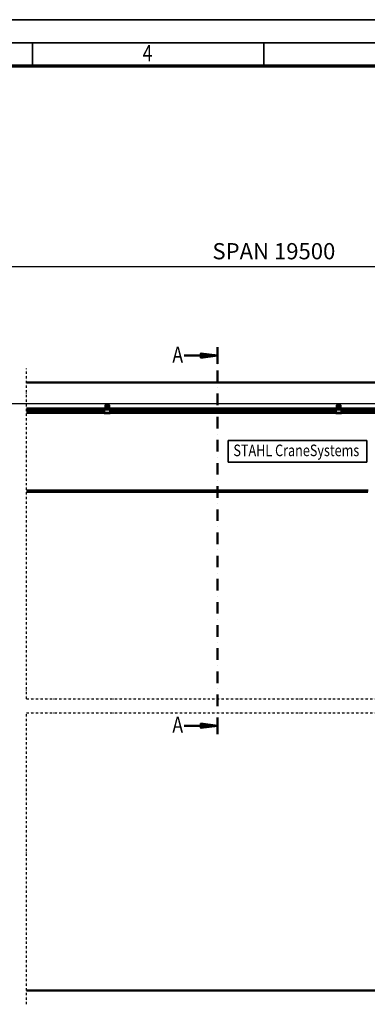
# Model space of a CAD drawing. Units: millimetres. Extents: x 0 to 23760, y 0 to 16800.
# Drawn here: x 5770 to 8773, y 8292 to 16800 of the extents above; entities that cross this region are included whole.
import ezdxf
from ezdxf.enums import TextEntityAlignment as Align

# ---------------------------------------------------------------- set-up
doc = ezdxf.new("R2010")
doc.units = ezdxf.units.MM
doc.header["$MEASUREMENT"] = 0
doc.linetypes.add('DASHDOT', pattern=[1.0001, 0.5, -0.25, 0.0001, -0.25])
for name, color, linetype, lineweight in [('(0)', 7, 'Continuous', 35), ('(1) Shape lines', 7, 'Continuous', 35), ('(3) Toolkit elements', 7, 'Continuous', 35), ('(4) Texts', 7, 'Continuous', 35), ('(6) Dimensions', 7, 'Continuous', 35), ('(9) Sheet', 7, 'Continuous', 35)]:
    doc.layers.add(name, color=color, linetype=linetype, lineweight=lineweight)
doc.styles.add('Arial', font='ARIAL.TTF')
doc.dimstyles.new('Vertex Style', dxfattribs={"dimscale": 40, "dimtxt": 0.18, "dimasz": 3.6, "dimexe": 1.8, "dimexo": 0.0625, "dimgap": 1.7, "dimtad": 1, "dimdec": 1, "dimdsep": 46, "dimtxsty": 'Arial', "dimblk1": 'CLOSED', "dimblk2": 'CLOSED', "dimsah": 1, "dimcen": 0.09, "dimdle": 1.8, "dimclrd": 9, "dimclre": 9, "dimadec": 1, "dimazin": 2, "dimtfac": 0.65, "dimtdec": 4, "dimtmove": 0, "dimatfit": 3, "dimfxl": 0, "dimtolj": 1, "dimtzin": 0, "dimlwd": 25, "dimlwe": 25, "dimarcsym": 0})

# ---------------------------------------------------------------- blocks, each defined once
blk = doc.blocks.new('_Closed')
at = {"color": 0, "linetype": 'ByBlock', "lineweight": -2}
for p, q in [((-1, 0.166667), (0, 0)), ((-1, 0.166667), (-1, -0.166667)), ((0, 0), (-1, -0.166667)), ((0, 0), (-1, 0))]:
    blk.add_line(p, q, dxfattribs=at)
blk = doc.blocks.new('*D69')
at = {"layer": '(6) Dimensions', "color": 9, "lineweight": 25}
for p, q in [((1962.1, 13665.9), (1962.1, 14485.5)), ((1962.1, 13809.9), (1962.1, 13953.9)), ((2594.1, 13665.9), (1890.1, 13665.9)), ((1962.1, 13665.9), (1962.1, 13480.9)), ((12310.9, 13480.9), (1890.1, 13480.9)), ((1962.1, 13336.9), (1962.1, 13192.9))]:
    blk.add_line(p, q, dxfattribs=at)
at = {"layer": 'Defpoints', "color": 0}
for p in [(2714.1, 13665.9), (1961.2, 13480.9), (12430.9, 13480.9)]:
    blk.add_point(p, dxfattribs=at)
at = {"layer": '(6) Dimensions', "color": 9, "lineweight": 25, "xscale": 144, "yscale": 144, "zscale": 144}
for p, rotation in [((1962.1, 13665.9), 270), ((1962.1, 13480.9), 90)]:
    blk.add_blockref('_Closed', p, dxfattribs=dict(at, rotation=rotation))
at = {"layer": '(6) Dimensions', "color": 0, "lineweight": 35, "insert": (1829.4, 14275.9), "char_height": 140, "attachment_point": 5, "rotation": 90, "style": 'Arial'}
blk.add_mtext('\\A1;185', dxfattribs=at)
blk = doc.blocks.new('*D70')
at = {"layer": '(6) Dimensions', "color": 9, "lineweight": 25}
for p, q in [((12310.9, 13480.9), (1890.1, 13480.9)), ((1962.1, 12855.9), (1962.1, 13336.9)), ((2594.1, 12711.9), (1890.1, 12711.9))]:
    blk.add_line(p, q, dxfattribs=at)
at = {"layer": 'Defpoints', "color": 0}
for p in [(1962.1, 13480.9), (12430.9, 13480.9), (2714.1, 12711.9)]:
    blk.add_point(p, dxfattribs=at)
at = {"layer": '(6) Dimensions', "color": 9, "lineweight": 25, "xscale": 144, "yscale": 144, "zscale": 144}
for p, rotation in [((1962.1, 13480.9), 90), ((1962.1, 12711.9), 270)]:
    blk.add_blockref('_Closed', p, dxfattribs=dict(at, rotation=rotation))
at = {"layer": '(6) Dimensions', "color": 0, "lineweight": 35, "insert": (1829.4, 13096.4), "char_height": 140, "attachment_point": 5, "rotation": 90, "style": 'Arial'}
blk.add_mtext('\\A1;769', dxfattribs=at)
blk = doc.blocks.new('*D76')
at = {"layer": '(6) Dimensions', "color": 9, "lineweight": 25}
for p, q in [((2714.1, 13785.9), (2714.1, 14737.9)), ((13625.9, 13785.9), (13625.9, 14737.9)), ((2858.1, 14665.9), (13481.9, 14665.9))]:
    blk.add_line(p, q, dxfattribs=at)
at = {"layer": 'Defpoints', "color": 0}
for p in [(13625.9, 14665.9), (2714.1, 13665.9), (13625.9, 13665.9)]:
    blk.add_point(p, dxfattribs=at)
at = {"layer": '(6) Dimensions', "color": 9, "lineweight": 25, "xscale": 144, "yscale": 144, "zscale": 144, "rotation": 180}
blk.add_blockref('_Closed', (2714.1, 14665.9), dxfattribs=at)
at = {"layer": '(6) Dimensions', "color": 9, "lineweight": 25, "xscale": 144, "yscale": 144, "zscale": 144}
blk.add_blockref('_Closed', (13625.9, 14665.9), dxfattribs=at)
at = {"layer": '(6) Dimensions', "color": 0, "lineweight": 35, "insert": (7965.9, 14799.5), "char_height": 140, "attachment_point": 5, "style": 'Arial'}
blk.add_mtext('\\A1;SPAN 19500', dxfattribs=at)
blk = doc.blocks.new('MACRO_9_ce59be4c-9240-41af-905d-afb62e79994f')
at = {"layer": '(3) Toolkit elements', "color": 7, "linetype": 'Continuous', "lineweight": 50, "ltscale": 120}
for p, q in [((7480, 13969.2), (7480, 13825.2)), ((7480, 10627.5), (7480, 10771.5))]:
    blk.add_line(p, q, dxfattribs=at)
at = {"layer": '(3) Toolkit elements', "color": 7, "linetype": 'DASHDOT', "lineweight": 50, "ltscale": 200}
blk.add_line((7480, 13969.2), (7480, 10627.5), dxfattribs=at)
at = {"layer": '(3) Toolkit elements', "color": 7, "linetype": 'Continuous', "lineweight": 50, "ltscale": 120}
for points in [[(7192, 13897.2), (7480, 13897.2), (7336, 13878.5), (7336, 13916), (7480, 13897.2)], [(7192, 10699.5), (7480, 10699.5), (7336, 10680.8), (7336, 10718.2), (7480, 10699.5)]]:
    blk.add_lwpolyline(points, dxfattribs=at)
blk = doc.blocks.new('MACRO_11_d70a6727-ee26-4460-a340-9e8978b81ebd')
at = {"layer": '(0)', "color": 7, "linetype": 'DASHDOT', "lineweight": 25, "ltscale": 40}
for p, q in [((-8000, 2520), (-8000, 5374.1)), ((-8000, 2520), (120, 2520)), ((-8000, -120), (-8000, 2400)), ((-8000, 2400), (120, 2400))]:
    blk.add_line(p, q, dxfattribs=at)
at = {"layer": '(1) Shape lines', "color": 7, "linetype": 'Continuous', "lineweight": 50, "ltscale": 120}
for p, q in [((0, 5254.1), (-8000, 5254.1)), ((-0.1, 5254), (-8000, 5254)), ((-7324.1, 5029), (-8000, 5029)), ((-7329.1, 5022), (-8000, 5022)), ((-7326.6, 5025), (-7329.1, 5025)), ((-7329.1, 5025), (-7329.1, 5020)), ((-7279.1, 5020), (-7329.1, 5020)), ((-7329.1, 5020), (-7329.1, 4992)), ((-7326.6, 5025), (-7324.1, 5027.5)), ((-7324.1, 5025), (-7326.6, 5025)), ((-7324.1, 5025), (-7324.1, 5029)), ((-7315.2, 5029), (-7324.1, 5029)), ((-7284.1, 5025), (-7324.1, 5025)), ((-7320.1, 5037.3), (-7320.1, 5056)), ((-7318, 5031), (-7319.9, 5036.2)), ((-7318.6, 5057), (-7318.6, 5037.2)), ((-7318.6, 5037.1), (-7316.3, 5030.8)), ((-7290.1, 5057.5), (-7318.1, 5057.5)), ((-7317.1, 5059), (-7291.1, 5059)), ((-7316.6, 5042.9), (-7291.6, 5042.9)), ((-7316.6, 5042.9), (-7316.6, 5038.1)), ((-7316.6, 5038.1), (-7316.6, 5032.1)), ((-7316.6, 5038.1), (-7291.6, 5038.1)), ((-7316.6, 5032.1), (-7313.1, 5032.1)), ((-7316.6, 5031.6), (-7316.6, 5032.1)), ((-7315.8, 5030.5), (-7310.1, 5030.5)), ((-7310.1, 5029), (-7315.2, 5029)), ((-7309.2, 5030.5), (-7310.1, 5030.5)), ((-7310.1, 5030.5), (-7310.1, 5029)), ((-7298.1, 5029), (-7310.1, 5029)), ((-7308.1, 5042.9), (-7308.1, 5053.3)), ((-7308.1, 5042.9), (-7308.1, 5053.3)), ((-7300.1, 5053.3), (-7300.1, 5042.9)), ((-7300.1, 5053.3), (-7300.1, 5042.9)), ((-7298.1, 5030.5), (-7299, 5030.5)), ((-7298.1, 5029), (-7298.1, 5030.5)), ((-7298.1, 5030.5), (-7292.4, 5030.5)), ((-7293, 5029), (-7298.1, 5029)), ((-7295.1, 5032.1), (-7291.6, 5032.1)), ((-7284.1, 5029), (-7293, 5029)), ((-7291.9, 5030.8), (-7289.6, 5037.1)), ((-7291.6, 5038.1), (-7291.6, 5042.9)), ((-7291.6, 5032.1), (-7291.6, 5038.1)), ((-7291.6, 5031.6), (-7291.6, 5032.1)), ((-7288.3, 5036.2), (-7290.2, 5031)), ((-7289.6, 5037.2), (-7289.6, 5057)), ((-7288.1, 5056), (-7288.1, 5037.3)), ((-5324.1, 5029), (-7284.1, 5029)), ((-7284.1, 5025), (-7284.1, 5029)), ((-7284.1, 5027.5), (-7281.6, 5025)), ((-7281.6, 5025), (-7284.1, 5025)), ((-7279.1, 5025), (-7281.6, 5025)), ((-7279.1, 5025), (-7279.1, 5020)), ((-5329.1, 5022), (-7279.1, 5022)), ((-7279.1, 4992), (-7279.1, 5020)), ((-5329.1, 5025), (-5329.1, 5020)), ((-5326.6, 5025), (-5329.1, 5025)), ((-5279.1, 5020), (-5329.1, 5020)), ((-5329.1, 5020), (-5329.1, 4992)), ((-5326.6, 5025), (-5324.1, 5027.5)), ((-5324.1, 5025), (-5326.6, 5025)), ((-5324.1, 5025), (-5324.1, 5029)), ((-5315.2, 5029), (-5324.1, 5029)), ((-5284.1, 5025), (-5324.1, 5025)), ((-5320.1, 5037.3), (-5320.1, 5056)), ((-5318, 5031), (-5319.9, 5036.2)), ((-5318.6, 5057), (-5318.6, 5037.2)), ((-5318.6, 5037.1), (-5316.3, 5030.8)), ((-5290.1, 5057.5), (-5318.1, 5057.5)), ((-5317.1, 5059), (-5291.1, 5059)), ((-5316.6, 5042.9), (-5291.6, 5042.9)), ((-5316.6, 5042.9), (-5316.6, 5038.1)), ((-5316.6, 5038.1), (-5316.6, 5032.1)), ((-5316.6, 5038.1), (-5291.6, 5038.1)), ((-5316.6, 5032.1), (-5313.1, 5032.1)), ((-5316.6, 5031.6), (-5316.6, 5032.1)), ((-5315.8, 5030.5), (-5310.1, 5030.5)), ((-5310.1, 5029), (-5315.2, 5029)), ((-5309.2, 5030.5), (-5310.1, 5030.5)), ((-5310.1, 5030.5), (-5310.1, 5029)), ((-5298.1, 5029), (-5310.1, 5029)), ((-5308.1, 5042.9), (-5308.1, 5053.3)), ((-5308.1, 5042.9), (-5308.1, 5053.3)), ((-5300.1, 5053.3), (-5300.1, 5042.9)), ((-5300.1, 5053.3), (-5300.1, 5042.9)), ((-5298.1, 5030.5), (-5299, 5030.5)), ((-5298.1, 5030.5), (-5292.4, 5030.5)), ((-5298.1, 5029), (-5298.1, 5030.5)), ((-5293, 5029), (-5298.1, 5029)), ((-5295.1, 5032.1), (-5291.6, 5032.1)), ((-5284.1, 5029), (-5293, 5029)), ((-5291.9, 5030.8), (-5289.6, 5037.1)), ((-5291.6, 5038.1), (-5291.6, 5042.9)), ((-5291.6, 5032.1), (-5291.6, 5038.1)), ((-5291.6, 5031.6), (-5291.6, 5032.1)), ((-5288.3, 5036.2), (-5290.2, 5031)), ((-5289.6, 5037.2), (-5289.6, 5057)), ((-5288.1, 5056), (-5288.1, 5037.3)), ((-3324.1, 5029), (-5284.1, 5029)), ((-5284.1, 5025), (-5284.1, 5029)), ((-5284.1, 5027.5), (-5281.6, 5025)), ((-5281.6, 5025), (-5284.1, 5025)), ((-5279.1, 5025), (-5281.6, 5025)), ((-5279.1, 5025), (-5279.1, 5020)), ((-4429.1, 5022), (-5279.1, 5022)), ((-5279.1, 4992), (-5279.1, 5020)), ((-7329.1, 5019), (-8000, 5019)), ((-7329.1, 5000.3), (-8000, 5000.3)), ((-7329.1, 4999.2), (-8000, 4999.2)), ((-7329.1, 4994), (-8000, 4994)), ((-7329.1, 4992), (-8000, 4992)), ((-7329.1, 4992), (-7329.1, 4987)), ((-7279.1, 4992), (-7329.1, 4992)), ((-7279.1, 4987), (-7329.1, 4987)), ((-5329.1, 5019), (-7279.1, 5019)), ((-5329.1, 5000.3), (-7279.1, 5000.3)), ((-5329.1, 4999.2), (-7279.1, 4999.2)), ((-5329.1, 4994), (-7279.1, 4994)), ((-7279.1, 4992), (-7279.1, 4987)), ((-5329.1, 4992), (-7279.1, 4992)), ((-5279.1, 4992), (-5329.1, 4992)), ((-5329.1, 4992), (-5329.1, 4987)), ((-5279.1, 4987), (-5329.1, 4987)), ((-4429.1, 5019), (-5279.1, 5019)), ((-4429.1, 5000.3), (-5279.1, 5000.3)), ((-4429.1, 4999.2), (-5279.1, 4999.2)), ((-4429.1, 4994), (-5279.1, 4994)), ((-5279.1, 4992), (-5279.1, 4987)), ((-4429.1, 4992), (-5279.1, 4992)), ((-5050.2, 4321), (-8000, 4321)), ((-8000, 4309), (-5053.6, 4309)), ((-204.1, 0.1), (-8000, 0.1)), ((0, 0), (-8000, 0))]:
    blk.add_line(p, q, dxfattribs=at)
for points in [[(-7300.1, 5053.3), (-7300.1, 5053.3), (-7308.1, 5053.3)], [(-5300.1, 5053.3), (-5300.1, 5053.3), (-5308.1, 5053.3)]]:
    blk.add_lwpolyline(points, dxfattribs=at)
for centre, radius, start, end in [((-7317.1, 5056), 3, 90, 180), ((-7317.1, 5037.3), 3, 180, 200), ((-7318.1, 5057), 0.5, 90, 180), ((-7318.1, 5037.2), 0.5, 180, 200), ((-7315.2, 5032), 3, 200, 270), ((-7315.8, 5031), 0.5, 200, 270), ((-7293, 5032), 3, 270, 340), ((-7292.4, 5031), 0.5, 270, 340), ((-7291.1, 5056), 3, 0, 90), ((-7290.1, 5057), 0.5, 0, 90), ((-7290.1, 5037.2), 0.5, 340, 0), ((-7291.1, 5037.3), 3, 340, 0), ((-5317.1, 5056), 3, 90, 180), ((-5317.1, 5037.3), 3, 180, 200), ((-5318.1, 5057), 0.5, 90, 180), ((-5318.1, 5037.2), 0.5, 180, 200), ((-5315.2, 5032), 3, 200, 270), ((-5315.8, 5031), 0.5, 200, 270), ((-5293, 5032), 3, 270, 340), ((-5292.4, 5031), 0.5, 270, 340), ((-5291.1, 5056), 3, 0, 90), ((-5290.1, 5057), 0.5, 0, 90), ((-5290.1, 5037.2), 0.5, 340, 0), ((-5291.1, 5037.3), 3, 340, 0)]:
    blk.add_arc(centre, radius, start, end, dxfattribs=at)
for centre, major_axis, start_param, end_param in [((-7313.1, 5028.1), (5, 0), 0.222777, 1.570796), ((-7313.1, 5033), (-5, 0), 2.220777, 2.478913), ((-7295.1, 5028.1), (5, 0), 1.570796, 2.918815), ((-7295.1, 5033), (-5, 0), 0.662679, 0.920815), ((-5313.1, 5028.1), (5, 0), 0.222777, 1.570796), ((-5313.1, 5033), (-5, 0), 2.220777, 2.478913), ((-5295.1, 5028.1), (5, 0), 1.570796, 2.918815), ((-5295.1, 5033), (-5, 0), 0.662679, 0.920815)]:
    blk.add_ellipse(centre, major_axis=major_axis, ratio=0.795209, start_param=start_param, end_param=end_param, dxfattribs=at)
blk = doc.blocks.new('GROUP_0_6a66a0f7-24cb-457e-b748-1ac288e51ff0')
at = {"layer": '(9) Sheet', "color": 7, "lineweight": 35, "ltscale": 120}
for p, q in [((200, 16800), (23760, 16800)), ((23560, 16600), (600, 16600)), ((5880, 16404), (5880, 16602)), ((7880, 16404), (7880, 16602))]:
    blk.add_line(p, q, dxfattribs=at)
at = {"layer": '(9) Sheet', "color": 7, "lineweight": 70, "ltscale": 120}
blk.add_line((800, 16402), (23360, 16402), dxfattribs=at)
at = {"layer": '(9) Sheet', "color": 7, "lineweight": 35, "style": 'Arial', "width": 0.8}
blk.add_text('4', height=140, dxfattribs=at).set_placement((6831.9, 16397.4), align=Align.BOTTOM_LEFT)

msp = doc.modelspace()

# ---------------------------------------------------------------- linework, layer by layer
at = {"layer": '(4) Texts', "color": 9, "lineweight": 35}
for p, q in [((7571.15, 12977.15), (7571.15, 13164.65)), ((7571.15, 13164.65), (8768.65, 13164.65)), ((8768.65, 13164.65), (8768.65, 12977.15)), ((7571.15, 12977.15), (8768.65, 12977.15))]:
    msp.add_line(p, q, dxfattribs=at)

# ---------------------------------------------------------------- block references
at = {"color": 7, "linetype": 'ByBlock'}
for name in ['GROUP_0_6a66a0f7-24cb-457e-b748-1ac288e51ff0', 'MACRO_9_ce59be4c-9240-41af-905d-afb62e79994f']:
    msp.add_blockref(name, (0, 0), dxfattribs=at)
at = {"color": 7, "linetype": 'ByBlock', "rotation": 360}
msp.add_blockref('MACRO_11_d70a6727-ee26-4460-a340-9e8978b81ebd', (13830, 8411.9), dxfattribs=at)

# ---------------------------------------------------------------- texts
at = {"layer": '(4) Texts', "color": 9, "lineweight": 35, "style": 'Arial', "width": 0.8}
for p in [(7088.75, 13976), (7088.75, 10778.27)]:
    msp.add_text('A', height=140, dxfattribs=at).set_placement(p, align=Align.TOP_LEFT)
msp.add_text('STAHL CraneSystems', height=100, dxfattribs=at).set_placement((7616.15, 12997.15), align=Align.BOTTOM_LEFT)

# ---------------------------------------------------------------- dimensions: what is measured, and where the dimension line sits
at = {"layer": '(6) Dimensions', "color": 7, "lineweight": 35}
dim = msp.add_linear_dim(base=(13625.9, 14665.9), p1=(2714.1, 13665.9), p2=(13625.9, 13665.9), dimstyle='Vertex Style', override={"dimtxt": 3.5, "dimexo": 3, "dimgap": 1.53125, "dimdec": 0, "dimlfac": 1.787056, "dimpost": 'SPAN <>', "dimtxsty": 'Arial', "dimcen": 0}, dxfattribs=at)
dim.commit()
dim.dimension.update_dxf_attribs({"geometry": '*D76', "text_midpoint": (7965.9, 14665.9), "dimtype": 160})
for p1, picture, middle in [((2714.1, 13665.9), '*D69', (1962.1, 14275.9)), ((2714.1, 12711.9), '*D70', (1962.1, 13096.4))]:
    dim = msp.add_linear_dim(base=(1962.1, 13480.9), p1=p1, p2=(12430.9, 13480.9), angle=90, dimstyle='Vertex Style', override={"dimtxt": 3.5, "dimexo": 3, "dimgap": 1.53125, "dimdec": 0, "dimtxsty": 'Arial', "dimcen": 0}, dxfattribs=at)
    dim.commit()
    dim.dimension.update_dxf_attribs({"geometry": picture, "text_midpoint": middle, "dimtype": 160})

doc.saveas('drawing.dxf')
